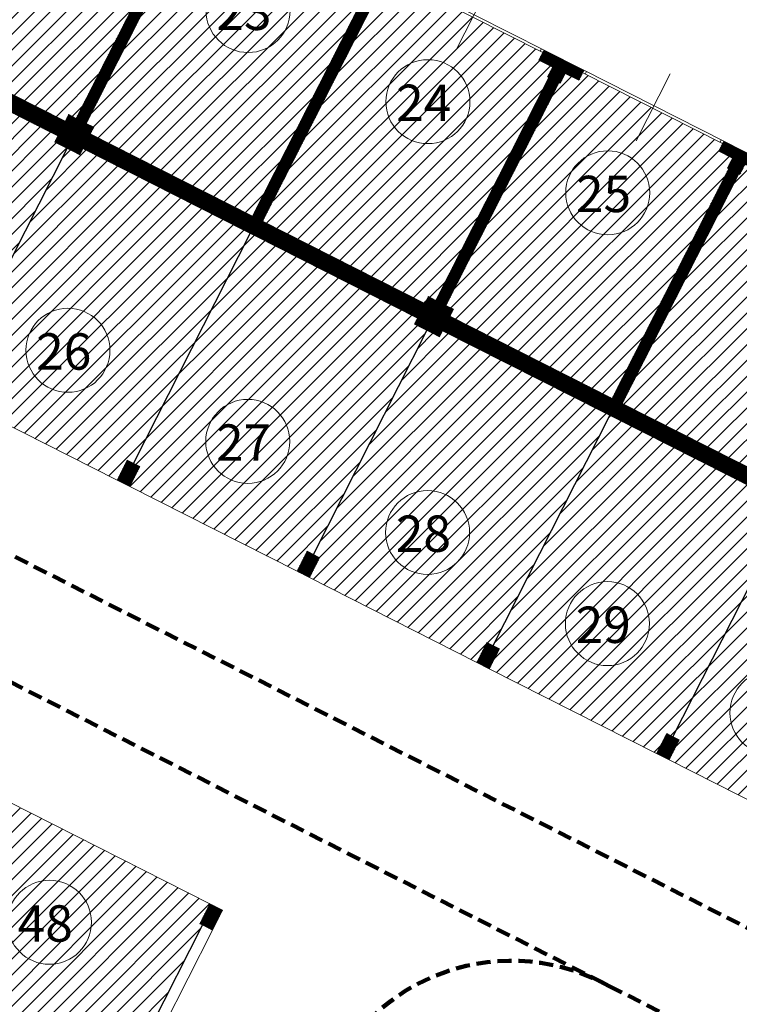
# Model space of a CAD drawing. Units: millimetres. Extents: x 1380 to 2156, y -3490 to -3164.
# Drawn here: x 1845 to 1858, y -3233 to -3216 of the extents above; entities that cross this region are included whole.
import ezdxf

# ---------------------------------------------------------------- set-up
doc = ezdxf.new("R2010")
doc.units = ezdxf.units.MM
doc.linetypes.add('HIDDEN', pattern=[0.375, 0.25, -0.125])
for name, color, linetype, lineweight in [('Box_-2', 2, 'Continuous', 13), ('campiture muri P.zza Setti', 15, 'Continuous', 13), ('Griglie', 131, 'Continuous', 13), ('Muri', 3, 'Continuous', 13), ('Percorso', 5, 'Continuous', 13)]:
    doc.layers.add(name, color=color, linetype=linetype, lineweight=lineweight)
for name, color, linetype in [('caditieterrapiazzasetti', 6, 'Continuous'), ('Campiture_M', 6, 'Continuous'), ('Paratia', 1, 'Continuous'), ('Posti_Auto_-1', 2, 'Continuous')]:
    doc.layers.add(name, color=color, linetype=linetype)
doc.styles.add('ARIAL', font='ARIAL.TTF', dxfattribs={"width": 0.95})
pattern_1 = [(45, (2059.48142944787, -3570.760834038911), (-0.1414213562373095, 0.1414213562373095), [])]

msp = doc.modelspace()

# ---------------------------------------------------------------- hatches: boundary and pattern name
at = {"layer": 'campiture muri P.zza Setti'}
h = msp.add_hatch(dxfattribs=at)
h.set_pattern_fill('_USER,_I', color=256, scale=0.01, angle=45, style=2, pattern_type=0)
h.set_pattern_definition([(45, (1843.627109968652, -3225.075961099232), (-0.007071067811865474, 0.007071067811865476), [])])
h.paths.add_polyline_path([(1855.325087077329, -3216.328492836896), (1855.234669026395, -3216.506887276465), (1855.479961380793, -3216.631212096494), (1855.570379431725, -3216.452817656922)])
h.paths.add_polyline_path([(1855.011675976948, -3216.393864712795), (1855.102094027877, -3216.215470273235), (1854.856801673484, -3216.091145453211), (1854.766383622554, -3216.269539892768)])
h.paths.add_polyline_path([(1858.536186989407, -3217.956017753648), (1858.44576893848, -3218.134412193204), (1858.691061292875, -3218.258737013231), (1858.781479343804, -3218.080342573674)])
h.paths.add_polyline_path([(1858.222775889027, -3218.021389629546), (1858.313193939956, -3217.842995189988), (1858.067901585564, -3217.718670369963), (1857.977483534636, -3217.89706480952)])
h.paths.add_polyline_path([(1861.74728690149, -3219.583542670394), (1861.65686885056, -3219.761937109954), (1861.902161204958, -3219.886261929983), (1861.992579255888, -3219.707867490426)])
h.paths.add_polyline_path([(1861.433875801113, -3219.648914546284), (1861.52429385204, -3219.470520106729), (1861.279001497648, -3219.3461952867), (1861.188583446718, -3219.524589726258)])
h.paths.add_polyline_path([(1859.349657757457, -3223.816366796615), (1859.528052197014, -3223.906784847544), (1861.544151494693, -3219.929029293141), (1861.365757055129, -3219.838611242209)])
h.paths.add_polyline_path([(1859.732127982629, -3224.167728479421), (1859.601803345805, -3224.424858447472), (1860.887676358818, -3225.075961099232), (1861.524067175463, -3225.075961099232)])
h.paths.add_polyline_path([(1852.926467605518, -3220.563270875719), (1853.104862045075, -3220.653688926649), (1855.12195167053, -3216.67397945965), (1854.943557230967, -3216.583561408719)])
h.paths.add_polyline_path([(1846.502287125806, -3217.312128867399), (1846.680681565369, -3217.402546918331), (1847.876227994481, -3215.043738771121), (1847.6520057592, -3215.043738771121)])
h.paths.add_polyline_path([(1853.044504675079, -3221.104565922707), (1859.155728606302, -3224.198988207696), (1859.286141883731, -3223.941683352103), (1856.25343641121, -3222.404576486289), (1858.333051582608, -3218.301504376394), (1858.15465714305, -3218.211086325465), (1856.075041971648, -3222.314158435351), (1853.176132328794, -3220.844865107733)])
h = msp.add_hatch(dxfattribs=at)
h.set_pattern_fill('_USER,_I', color=256, scale=0.01, angle=45, style=2, pattern_type=0)
h.set_pattern_definition([(45, (1846.621027881244, -3223.520190422008), (-0.007071067811865474, 0.007071067811865476), [])])
h.paths.add_polyline_path([(1846.621027881244, -3217.852034193938), (1852.598429935575, -3220.878695682927), (1852.730146229897, -3220.618819980401), (1849.831236587046, -3219.149526652784), (1851.910851758443, -3215.0464545429), (1851.732457318883, -3214.956036491971), (1849.652842147485, -3219.059108601853), (1846.753932504633, -3217.589815274236)])
h = msp.add_hatch(dxfattribs=at)
h.set_pattern_fill('_USER,_I', color=256, scale=0.01, angle=45, style=2, pattern_type=0)
h.set_pattern_definition([(45, (1843.275467879916, -3217.6261642301), (-0.007071067811865474, 0.007071067811865476), [])])
h.paths.add_polyline_path([(1843.409036762882, -3215.894476819293), (1843.275467879916, -3216.158007671532), (1846.1749536867, -3217.6261642301), (1846.30596575019, -3217.367677972084), (1846.307946405733, -3217.363770146911)])
h = msp.add_hatch(dxfattribs=at)
h.set_pattern_fill('_USER,_I', color=256, scale=0.01, angle=45, style=2, pattern_type=0)
h.set_pattern_definition([(45, (1880.035499830347, -3212.894580188243), (-0.007071067811865474, 0.007071067811865476), [])])
h.paths.add_polyline_path([(1855.325087077331, -3216.328492836893), (1855.10209402788, -3216.21547027323), (1854.921257926021, -3216.572259152352), (1855.144250975471, -3216.685281716015)])
h = msp.add_hatch(dxfattribs=at)
h.set_pattern_fill('_USER,_I', color=256, scale=0.01, angle=45, style=2, pattern_type=0)
h.set_pattern_definition([(45, (2020.115099315559, -3208.567346229484), (-0.007071067811865474, 0.007071067811865476), [])])
h.paths.add_polyline_path([(1846.565827754977, -3217.960945165316), (1846.814477395035, -3217.470360456527), (1846.368491296136, -3217.244315329202), (1846.119841656077, -3217.734900037991)])
h = msp.add_hatch(dxfattribs=at)
h.set_pattern_fill('_USER,_I', color=256, scale=0.01, angle=45, style=2, pattern_type=0)
h.set_pattern_definition([(45, (1883.246599742428, -3214.522105104989), (-0.007071067811865474, 0.007071067811865476), [])])
h.paths.add_polyline_path([(1858.536186989412, -3217.956017753639), (1858.313193939962, -3217.842995189976), (1858.132357838103, -3218.199784069097), (1858.355350887553, -3218.31280663276)])
h = msp.add_hatch(dxfattribs=at)
h.set_pattern_fill('_USER,_I', color=256, scale=0.01, angle=45, style=2, pattern_type=0)
h.set_pattern_definition([(45, (2026.539279795266, -3211.818488237802), (-0.007071067811865474, 0.007071067811865476), [])])
h.paths.add_polyline_path([(1852.990008234684, -3221.212087173634), (1853.238657874742, -3220.721502464845), (1852.792671775843, -3220.495457337519), (1852.544022135784, -3220.986042046309)])
h = msp.add_hatch(dxfattribs=at)
h.set_pattern_fill('_USER,_I', color=256, scale=0.01, angle=45, style=2, pattern_type=0)
h.set_pattern_definition([(45, (2064.524031803173, -3231.061167583101), (-0.007071067811865474, 0.007071067811865476), [])])
h.paths.add_polyline_path([(1847.638293644196, -3223.531492678374), (1847.415300594745, -3223.418470114711), (1847.234464492886, -3223.775258993832), (1847.457457542337, -3223.888281557495)])
h = msp.add_hatch(dxfattribs=at)
h.set_pattern_fill('_USER,_I', color=256, scale=0.01, angle=45, style=2, pattern_type=0)
h.set_pattern_definition([(45, (2067.735131715255, -3232.688692499847), (-0.007071067811865474, 0.007071067811865476), [])])
h.paths.add_polyline_path([(1850.849393556278, -3225.159017595119), (1850.626400506828, -3225.045995031456), (1850.445564404969, -3225.402783910577), (1850.668557454419, -3225.51580647424)])
h = msp.add_hatch(dxfattribs=at)
h.set_pattern_fill('_USER,_I', color=256, scale=0.01, angle=45, style=2, pattern_type=0)
h.set_pattern_definition([(45, (2070.946231627337, -3234.316217416592), (-0.007071067811865474, 0.007071067811865476), [])])
h.paths.add_polyline_path([(1854.06049346836, -3226.786542511864), (1853.837500418909, -3226.673519948201), (1853.65666431705, -3227.030308827323), (1853.879657366501, -3227.143331390986)])
h = msp.add_hatch(dxfattribs=at)
h.set_pattern_fill('_USER,_I', color=256, scale=0.01, angle=45, style=2, pattern_type=0)
h.set_pattern_definition([(45, (2074.157331539418, -3235.943742333337), (-0.007071067811865474, 0.007071067811865476), [])])
h.paths.add_polyline_path([(1857.271593380441, -3228.41406742861), (1857.048600330991, -3228.301044864947), (1856.867764229132, -3228.657833744068), (1857.090757278582, -3228.770856307731)])
h = msp.add_hatch(dxfattribs=at)
h.set_pattern_fill('_USER,_I', color=256, scale=0.01, angle=45, style=2, pattern_type=0)
h.set_pattern_definition([(45, (2016.076320527412, -3219.06395258016), (-0.007071067811865474, 0.007071067811865476), [])])
h.paths.add_polyline_path([(1849.114467828956, -3231.454793405152), (1848.891474779505, -3231.341770841489), (1848.710638677646, -3231.69855972061), (1848.933631727097, -3231.811582284273)])
at = {"layer": 'Campiture_M'}
h = msp.add_hatch(dxfattribs=at)
h.set_pattern_fill('_USER,_I', color=51, scale=0.2, angle=45, style=2, pattern_type=0)
h.set_pattern_definition([(45, (1831.55792203702, -3222.147734077084), (-0.1414213562373095, 0.1414213562373095), [])])
h.paths.add_polyline_path([(1836.762776683139, -3212.860302170748), (1836.673561735238, -3212.815128122792), (1834.4960052469, -3211.712520952746), (1834.442296423908, -3211.818488237803), (1833.996310325007, -3211.592443110477), (1834.04702057322, -3211.492392001028), (1833.587616287582, -3211.825453047607), (1831.648471167473, -3215.651378328767), (1831.55792203702, -3215.830031387684), (1834.389933765037, -3217.265417946205), (1834.570900946419, -3216.908370447728), (1834.593200251365, -3216.919672704094), (1834.682397471145, -3216.964881729559)])
h.paths.add_polyline_path([(1834.368906837877, -3214.986913727653, -1), (1832.868906837877, -3214.986913727653, -1)], flags=16)
h.paths.add_polyline_path([(1839.919644553593, -3214.594826680748), (1839.830447333813, -3214.549617655283), (1839.696651504144, -3214.481804117086), (1839.751477437825, -3214.373632777272), (1836.85199163104, -3212.905476218704), (1836.762776683139, -3212.860302170748), (1834.682397471145, -3216.964881729559), (1834.771594690926, -3217.010090755025), (1834.79389399587, -3217.021393011391), (1834.61305789401, -3217.378181890513), (1837.601164756643, -3218.892684243592), (1837.782000858502, -3218.535895364474), (1837.804300163447, -3218.54719762084), (1837.893497383227, -3218.592406646305)])
h.paths.add_polyline_path([(1837.47216813906, -3216.571760819783, -1), (1835.97216813906, -3216.571760819783, -1)], flags=16)
h.paths.add_polyline_path([(1843.186252932014, -3216.112833623576), (1843.097037984113, -3216.067659575619), (1840.197551635194, -3214.599502742541), (1840.142637603044, -3214.707849244411), (1840.008841773374, -3214.640035706213), (1839.919644553594, -3214.594826680748), (1837.893497383227, -3218.592406646305), (1837.982694603008, -3218.637615671771), (1838.004993907952, -3218.648917928137), (1837.82402672657, -3219.005965426614), (1840.812264668722, -3220.520209160338), (1840.993100770582, -3220.163420281219), (1841.015400075528, -3220.174722537585), (1841.10459729531, -3220.219931563051)])
h.paths.add_polyline_path([(1840.683268051141, -3218.199285736529, -1), (1839.183268051141, -3218.199285736529, -1)], flags=16)
h.paths.add_polyline_path([(1846.342834705529, -3217.847922601655), (1846.253637485747, -3217.802713576189), (1846.119841656078, -3217.73490003799), (1846.174953686699, -3217.626164230099), (1843.275467879916, -3216.158007671532), (1843.186252932015, -3216.112833623576), (1841.104597295309, -3220.219931563051), (1841.193794515088, -3220.265140588516), (1841.216093820033, -3220.276442844882), (1841.035257718174, -3220.633231724003), (1844.023364580805, -3222.147734077084), (1844.204200682663, -3221.790945197966), (1844.226499987609, -3221.802247454331), (1844.315697207391, -3221.847456479797)])
h.paths.add_polyline_path([(1843.894367963225, -3219.826810653275, -1), (1842.394367963225, -3219.826810653275, -1)], flags=16)
h.paths.add_polyline_path([(1832.984894965398, -3214.518231276397), (1834.198656902642, -3214.518231276397), (1834.198656902642, -3215.495891576534), (1832.984894965398, -3215.495891576534)], flags=24)
h.paths.add_polyline_path([(1836.081838053757, -3216.09155040127), (1837.301918203825, -3216.09155040127), (1837.301918203825, -3217.080738668664), (1836.081838053757, -3217.080738668664)], flags=24)
h.paths.add_polyline_path([(1839.295465250967, -3217.730603285273), (1840.513018115906, -3217.730603285273), (1840.513018115906, -3218.70826358541), (1839.295465250967, -3218.70826358541)], flags=24)
h.paths.add_polyline_path([(1842.49940452185, -3219.347043618117), (1843.72411802799, -3219.347043618117), (1843.72411802799, -3220.335788502156), (1842.49940452185, -3220.335788502156)], flags=24)
h = msp.add_hatch(dxfattribs=at)
h.set_pattern_fill('_USER,_I', color=254, scale=0.2, angle=45, style=2, pattern_type=0)
h.set_pattern_definition(pattern_1)
h.paths.add_polyline_path([(1846.368491296136, -3217.244315329201), (1846.502287125807, -3217.312128867399), (1848.611775457731, -3213.150117135666), (1848.344183798391, -3213.01449005927), (1848.411997336589, -3212.880694229601), (1845.914475182748, -3211.614841516576), (1845.84666164455, -3211.748637346246), (1845.57906998521, -3211.613010269851), (1843.409036762882, -3215.894476819292), (1846.307946405734, -3217.363770146911)])
h = msp.add_hatch(dxfattribs=at)
h.set_pattern_fill('_USER,_I', color=254, scale=0.2, angle=45, style=2, pattern_type=0)
h.set_pattern_definition(pattern_1)
h.paths.add_polyline_path([(1846.814477395036, -3217.470360456527), (1846.753932504634, -3217.589815274236), (1849.652842147486, -3219.059108601853), (1851.822875369813, -3214.77764205241), (1851.555283710473, -3214.642014976015), (1851.62309724867, -3214.508219146346), (1849.125575094829, -3213.242366433321), (1849.057761556631, -3213.376162262991), (1848.790169897292, -3213.240535186596), (1846.680681565365, -3217.402546918329)])
h = msp.add_hatch(dxfattribs=at)
h.set_pattern_fill('_USER,_I', color=254, scale=0.2, angle=45, style=2, pattern_type=0)
h.set_pattern_definition(pattern_1)
h.paths.add_polyline_path([(1852.792671775842, -3220.495457337518), (1852.926467605512, -3220.563270875717), (1855.033975281894, -3216.405166969158), (1854.766383622554, -3216.269539892761), (1854.834197160752, -3216.13574406309), (1852.336675006911, -3214.869891350067), (1852.268861468713, -3215.003687179737), (1852.001269809373, -3214.86806010334), (1849.831236587046, -3219.149526652785), (1852.730146229897, -3220.618819980401)])
h = msp.add_hatch(dxfattribs=at)
h.set_pattern_fill('_USER,_I', color=254, scale=0.2, angle=45, style=2, pattern_type=0)
h.set_pattern_definition(pattern_1)
h.paths.add_polyline_path([(1853.104862045072, -3220.653688926647), (1853.238657874743, -3220.721502464845), (1853.176132328797, -3220.844865107728), (1856.075041971649, -3222.314158435346), (1858.245075193977, -3218.032691885903), (1857.977483534636, -3217.897064809507), (1858.045297072834, -3217.763268979836), (1855.547774918992, -3216.497416266811), (1855.479961380793, -3216.631212096483), (1855.212369721455, -3216.495585020087)])
h = msp.add_hatch(dxfattribs=at)
h.set_pattern_fill('_USER,_I', color=51, scale=0.2, angle=45, style=2, pattern_type=0)
h.set_pattern_definition([(45, (1844.246357630255, -3225.402783910577), (-0.1414213562373095, 0.1414213562373095), [])])
h.paths.add_polyline_path([(1849.60972918089, -3219.365365076403), (1849.520514232989, -3219.320191028447), (1846.621027881245, -3217.852034193937), (1846.565827754977, -3217.960945165316), (1846.432031925307, -3217.893131627119), (1846.342834705528, -3217.847922601655), (1844.31569720739, -3221.847456479797), (1844.40489442717, -3221.892665505262), (1844.427193732114, -3221.903967761627), (1844.246357630255, -3222.260756640747), (1847.234464492888, -3223.77525899383), (1847.415300594746, -3223.418470114711), (1847.437599899691, -3223.429772371077), (1847.526797119473, -3223.474981396543)])
h.paths.add_polyline_path([(1847.105467875306, -3221.45433557002, -1), (1845.605467875306, -3221.45433557002, -1)], flags=16)
h.paths.add_polyline_path([(1852.767015185235, -3221.099064609973), (1852.677817965454, -3221.053855584506), (1852.544022135784, -3220.986042046309), (1852.598429935575, -3220.878695682927), (1849.698944128791, -3219.410539124359), (1849.609729180891, -3219.365365076404), (1847.526797119473, -3223.474981396543), (1847.615994339252, -3223.520190422008), (1847.638293644196, -3223.531492678375), (1847.457326462813, -3223.888540176851), (1850.445564404968, -3225.402783910577), (1850.626400506828, -3225.045995031456), (1850.648699811773, -3225.057297287823), (1850.737897031554, -3225.102506313288)])
h.paths.add_polyline_path([(1850.316567787388, -3223.081860486766, -1), (1848.816567787388, -3223.081860486766, -1)], flags=16)
h.paths.add_polyline_path([(1845.71555900419, -3220.974568534863), (1846.93521794007, -3220.974568534863), (1846.93521794007, -3221.963313418901), (1845.71555900419, -3221.963313418901)], flags=24)
h.paths.add_polyline_path([(1848.926237702085, -3222.61317803551), (1850.146317852153, -3222.61317803551), (1850.146317852153, -3223.590838335647), (1848.926237702085, -3223.590838335647)], flags=24)
h = msp.add_hatch(dxfattribs=at)
h.set_pattern_fill('_USER,_I', color=254, scale=0.2, angle=45, style=2, pattern_type=0)
h.set_pattern_definition(pattern_1)
h.paths.add_polyline_path([(1858.63830184874, -3223.613329881977), (1858.643384757065, -3223.603296020538), (1859.291296936837, -3223.931512453689), (1861.456175106058, -3219.660216802648), (1861.188583446718, -3219.524589726253), (1861.256396984917, -3219.390793896583), (1858.758874831075, -3218.124941183557), (1858.691061292876, -3218.258737013228), (1858.423469633536, -3218.123109936833), (1856.253436411209, -3222.404576486275)])
h = msp.add_hatch(dxfattribs=at)
h.set_pattern_fill('_USER,_I', color=51, scale=0.2, angle=45, style=2, pattern_type=0)
h.set_pattern_definition([(45, (1850.668557454418, -3227.030308827314), (-0.1414213562373095, 0.1414213562373095), [])])
h.paths.add_polyline_path([(1850.668557454418, -3225.51580647424), (1853.656664317055, -3227.030308827314), (1853.837500418909, -3226.673519948201), (1853.948996943636, -3226.730031230034), (1856.033187701645, -3222.61793150674), (1853.04450467508, -3221.104565922707), (1852.990008234684, -3221.212087173635), (1852.767015185234, -3221.099064609972), (1850.737897031554, -3225.102506313288), (1850.827094251334, -3225.147715338753)])
h = msp.add_hatch(dxfattribs=at)
h.set_pattern_fill('_USER,_I', color=51, scale=0.2, angle=45, style=2, pattern_type=0)
h.set_pattern_definition([(45, (1853.879657366501, -3231.013463113622), (-0.1414213562373095, 0.1414213562373095), [])])
h.paths.add_polyline_path([(1864.068362622278, -3226.686503695271), (1861.662612361492, -3225.468350457415), (1859.396378915941, -3229.939619648379), (1861.394392053446, -3230.952450405783), (1861.394523132969, -3230.952191786425), (1861.515411207464, -3231.013463113622, 0.04363791384843337), (1861.85491743874, -3231.149809581341), (1861.913001562882, -3230.958429763903), (1861.927522593954, -3230.910584809427)])
h.paths.add_polyline_path([(1861.982913766579, -3229.097913316604, -1), (1860.482913766579, -3229.097913316604, -1)], flags=16)
h.paths.add_polyline_path([(1861.662612361492, -3225.468350457415), (1859.601803345808, -3224.424858447468), (1859.546994216294, -3224.532996632729), (1859.279402556954, -3224.397369556333), (1859.190205337174, -3224.352160530867), (1857.160096855719, -3228.35755614678), (1857.249294075497, -3228.402765172244), (1857.271593380442, -3228.41406742861), (1857.090757278581, -3228.77085630773), (1859.39637891594, -3229.939619648379)])
h.paths.add_polyline_path([(1859.677221906435, -3227.929288529003, -1), (1858.177221906435, -3227.929288529003, -1)], flags=16)
h.paths.add_polyline_path([(1859.190205337174, -3224.352160530868), (1859.101008117394, -3224.306951505402), (1859.155728606302, -3224.198988207689), (1856.122420377667, -3222.663070577187), (1856.033205429766, -3222.617896529231), (1853.948996943636, -3226.730031230033), (1854.038194163416, -3226.775240255498), (1854.06049346836, -3226.786542511864), (1853.879657366501, -3227.143331390985), (1856.867764229132, -3228.657833744067), (1857.048600330991, -3228.301044864947), (1857.070899635936, -3228.312347121313), (1857.160096855719, -3228.35755614678)])
h.paths.add_polyline_path([(1856.738767611551, -3226.336910320257, -1), (1855.238767611551, -3226.336910320257, -1)], flags=16)
h.paths.add_polyline_path([(1860.655803769907, -3228.621637304719), (1861.7457287358, -3228.621637304719), (1861.7457287358, -3229.610825572113), (1860.655803769907, -3229.610825572113)], flags=8)
h.paths.add_polyline_path([(1858.299949460967, -3227.449078110489), (1859.506971971199, -3227.449078110489), (1859.506971971199, -3228.438266377883), (1858.299949460967, -3228.438266377883)], flags=24)
h.paths.add_polyline_path([(1855.347173883683, -3225.857143285099), (1856.568517676316, -3225.857143285099), (1856.568517676316, -3226.845888169137), (1855.347173883683, -3226.845888169137)], flags=24)
h = msp.add_hatch(dxfattribs=at)
h.set_pattern_fill('_USER,_I', color=51, scale=0.2, angle=45, style=2, pattern_type=0)
h.set_pattern_definition([(45, (1836.504794199816, -3235.801631830492), (-0.1414213562373095, 0.1414213562373095), [])])
h.paths.add_polyline_path([(1838.253830689267, -3230.887813364258), (1837.951344996907, -3230.940909092473), (1838.052753333169, -3230.990526187838), (1837.933672304292, -3231.233906194869), (1838.177052311322, -3231.352987223745), (1838.296133340198, -3231.109607216716), (1838.397541676461, -3231.159224312083)], flags=0)
h.paths.add_polyline_path([(1841.795509283296, -3228.193671769451), (1841.706312063515, -3228.148462743985), (1841.684012758571, -3228.137160487619), (1841.864848860431, -3227.780371608497), (1838.8767419978, -3226.265869255415), (1838.695905895941, -3226.622658134537), (1838.673606590993, -3226.611355878169), (1838.584409371213, -3226.566146852704), (1836.504794199816, -3230.669218962586), (1836.593991419596, -3230.714427988051), (1839.1830556549, -3232.0266782043), (1839.626696892115, -3232.251534853871), (1839.715894111896, -3232.296743879337)])
h.paths.add_polyline_path([(1838.397541676461, -3231.159224312082), (1838.296133340198, -3231.109607216716), (1838.177052311322, -3231.352987223746), (1837.933672304292, -3231.23390619487), (1838.05275333317, -3230.990526187838), (1837.951344996906, -3230.940909092474), (1838.253830689267, -3230.887813364257)], flags=16)
h.paths.add_polyline_path([(1838.897506938009, -3228.440618725249, -1), (1840.397506938009, -3228.440618725249, -1)], flags=16)
h.paths.add_polyline_path([(1845.006609195377, -3229.821196686196), (1844.917411975597, -3229.775987660731), (1844.895112670653, -3229.764685404365), (1845.075948772514, -3229.407896525243), (1842.087841909881, -3227.893394172162), (1841.907005808023, -3228.250183051282), (1841.884706503075, -3228.238880794915), (1841.795509283295, -3228.19367176945), (1839.715894111896, -3232.296743879337), (1839.805091331676, -3232.341952904802), (1842.837796804199, -3233.879059770615), (1842.926994023979, -3233.92426879608)])
h.paths.add_polyline_path([(1842.108606850093, -3230.06814364199, -1), (1843.608606850093, -3230.06814364199, -1)], flags=16)
h.paths.add_polyline_path([(1848.755237287535, -3231.721164233342), (1848.710638677647, -3231.69855972061), (1848.801056728576, -3231.520165281049), (1848.891474779507, -3231.341770841488), (1845.298941821964, -3229.520919088907), (1845.118105720104, -3229.877707968028), (1845.095806415157, -3229.866405711661), (1845.006609195377, -3229.821196686197), (1842.926994023979, -3233.92426879608), (1843.016191243759, -3233.969477821546), (1843.196930545002, -3234.061084350231), (1843.264744083202, -3233.927288520556), (1843.710730182102, -3234.153333647882), (1843.642916643902, -3234.287129477557), (1846.631023506247, -3235.801631830492), (1846.664930275346, -3235.734733915657), (1846.709528885236, -3235.757338428391)])
h.paths.add_polyline_path([(1845.275108152286, -3231.673064046004, -1), (1846.775108152286, -3231.673064046004, -1)], flags=16)
h.paths.add_polyline_path([(1838.988222214234, -3227.963511990228), (1840.227257002774, -3227.963511990228), (1840.227257002774, -3228.949596574129), (1838.988222214234, -3228.949596574129)], flags=24)
h.paths.add_polyline_path([(1842.204376696577, -3229.588376606833), (1843.438356914858, -3229.588376606833), (1843.438356914858, -3230.577121490871), (1842.204376696577, -3230.577121490871)], flags=24)
h.paths.add_polyline_path([(1845.370456784581, -3231.207041894884), (1846.604858217051, -3231.207041894884), (1846.604858217051, -3232.182041894884), (1845.370456784581, -3232.182041894884)], flags=24)
h = msp.add_hatch(dxfattribs=at)
h.set_pattern_fill('_USER,_I', color=51, scale=0.2, angle=45, style=2, pattern_type=0)
h.set_pattern_definition([(45, (1836.985631395855, -3240.484485868948), (-0.1414213562373095, 0.1414213562373095), [])])
h.paths.add_polyline_path([(1838.773472080694, -3234.16390721031), (1838.721190733431, -3234.263968029536), (1838.481044767287, -3234.138492796102), (1838.355569533855, -3234.378638762246), (1838.595715499999, -3234.50411399568), (1838.543434152733, -3234.604174814907), (1838.818550427475, -3234.46769116823)], flags=0)
h.paths.add_polyline_path([(1842.815143891015, -3234.147856084333), (1842.725946671235, -3234.102647058867), (1839.246082669114, -3232.338900826921), (1838.613156312602, -3233.587661903842), (1838.048043494288, -3234.702627151093), (1837.957625443356, -3234.881021590656), (1836.985631395855, -3236.79876181593), (1840.443196093031, -3238.551205791507), (1840.624032194891, -3238.194416912383), (1840.646331499836, -3238.205719168749), (1840.735528719617, -3238.250928194214)])
h.paths.add_polyline_path([(1840.122901065654, -3235.925384028993, -1), (1838.622901065654, -3235.925384028993, -1)], flags=16)
h.paths.add_polyline_path([(1838.818550427475, -3234.46769116823), (1838.543434152733, -3234.604174814907), (1838.595715499999, -3234.504113995679), (1838.355569533855, -3234.378638762245), (1838.481044767287, -3234.138492796102), (1838.721190733431, -3234.263968029536), (1838.773472080694, -3234.16390721031)], flags=16)
h.paths.add_polyline_path([(1846.438885148021, -3236.180720014559), (1846.518000942586, -3236.024624879942), (1843.52989408024, -3234.510122527005), (1843.462080542043, -3234.643918356672), (1843.016094443144, -3234.417873229346), (1843.08390798134, -3234.284077399678), (1842.904341110795, -3234.193065109798), (1842.815143891014, -3234.147856084332), (1840.735528719617, -3238.250928194214), (1840.824725939397, -3238.296137219679), (1840.847025244341, -3238.307439476046), (1840.666189142481, -3238.664228355167), (1844.257549669325, -3240.484485868948), (1844.438385771186, -3240.127696989827)])
h.paths.add_polyline_path([(1843.870131955938, -3237.858707032896, -1), (1842.370131955938, -3237.858707032896, -1)], flags=16)
h.paths.add_polyline_path([(1838.680584156981, -3235.44517361048), (1839.894346094226, -3235.44517361048), (1839.894346094226, -3236.434361877874), (1838.680584156981, -3236.434361877874)], flags=24)
h.paths.add_polyline_path([(1842.493280724659, -3237.378496614382), (1843.699882020703, -3237.378496614382), (1843.699882020703, -3238.367684881776), (1842.493280724659, -3238.367684881776)], flags=24)

# ---------------------------------------------------------------- linework, layer by layer
at = {"layer": 'Box_-2', "color": 2}
for p, q in [((1854.834197160752, -3216.13574406309), (1852.336675006911, -3214.869891350067)), ((1854.856801673484, -3216.091145453201), (1852.359279519643, -3214.825292740177)), ((1854.789598550862, -3216.113139550358), (1854.812203063595, -3216.068540940468)), ((1858.067901585566, -3217.718670369946), (1855.570379431725, -3216.452817656922)), ((1858.045297072834, -3217.763268979836), (1855.547774918992, -3216.497416266811)), ((1855.592373528882, -3216.520020779544), (1855.614978041615, -3216.475422169654)), ((1858.000698462944, -3217.740664467104), (1858.023302975677, -3217.696065857214)), ((1844.246357630255, -3222.260756640747), (1847.234464492887, -3223.77525899383)), ((1847.457326462814, -3223.888540176851), (1850.445564404969, -3225.402783910577)), ((1850.668557454418, -3225.51580647424), (1853.656533237527, -3227.030567446678)), ((1853.879657366501, -3227.143331390985), (1856.867764229132, -3228.657833744067)), ((1857.090757278582, -3228.77085630773), (1861.394392053446, -3230.952450405783)), ((1845.298941821964, -3229.520919088907), (1848.891474779507, -3231.341770841488)), ((1848.933631727096, -3231.811582284271), (1846.887923324796, -3235.847756479321))]:
    msp.add_line(p, q, dxfattribs=at)
at = {"layer": 'Box_-2'}
for p, q in [((1853.289719130655, -3216.086266028984), (1853.897293079851, -3214.88752514657)), ((1856.500819042736, -3217.713790945728), (1857.108392991933, -3216.515050063315))]:
    msp.add_line(p, q, dxfattribs=at)
for centre in [(1849.572270348458, -3215.385376577959), (1852.78337026054, -3217.012901494702), (1855.994470172622, -3218.640426411446), (1846.355467875306, -3221.45433557002), (1849.566567787388, -3223.081860486766), (1852.777667699469, -3224.709385403512), (1855.988767611551, -3226.336910320257), (1858.927221906435, -3227.929288529003), (1846.025108152286, -3231.673064046004)]:
    msp.add_circle(centre, 0.75, dxfattribs=at)
at = {"layer": 'caditieterrapiazzasetti', "color": 2, "ltscale": 10000000}
for p, q in [((1855.011675976951, -3216.393864712791), (1855.102094027881, -3216.21547027323)), ((1855.234669026401, -3216.506887276454), (1855.325087077331, -3216.328492836893)), ((1854.943557230964, -3216.583561408717), (1855.121951670524, -3216.673979459647)), ((1846.502287125805, -3217.312128867399), (1846.680681565366, -3217.402546918329)), ((1846.1749536867, -3217.6261642301), (1846.30596575019, -3217.367677972084)), ((1846.621027881244, -3217.852034193938), (1846.753932504633, -3217.589815274236)), ((1858.222775889032, -3218.021389629536), (1858.313193939962, -3217.842995189976)), ((1858.154657143046, -3218.211086325463), (1858.333051582606, -3218.301504376393)), ((1852.598429935575, -3220.878695682927), (1852.730146229897, -3220.618819980402)), ((1852.926467605512, -3220.563270875717), (1853.104862045072, -3220.653688926647)), ((1853.04450467508, -3221.104565922707), (1853.176132328797, -3220.844865107727))]:
    msp.add_line(p, q, dxfattribs=at)
at = {"layer": 'Griglie'}
msp.add_arc((1856.229720322379, -3210.057103541777), 24.36979105591878, 44.29834062115066, 44.29834062115066, dxfattribs=at)
at = {"layer": 'Muri'}
for p, q in [((1846.502287125806, -3217.312128867399), (1848.521357406801, -3213.328511575226)), ((1846.680681565365, -3217.40254691833), (1848.699751846361, -3213.418929626156)), ((1849.652842147485, -3219.059108601854), (1851.732457318883, -3214.95603649197)), ((1849.831236587046, -3219.149526652784), (1851.910851758443, -3215.046454542901)), ((1854.766383622554, -3216.269539892762), (1854.856801673485, -3216.0911454532)), ((1855.570379431725, -3216.452817656922), (1854.856801673485, -3216.0911454532)), ((1855.01167597695, -3216.393864712792), (1854.766383622554, -3216.269539892761)), ((1855.011675976951, -3216.393864712791), (1854.921257926021, -3216.572259152352)), ((1855.479961380794, -3216.631212096482), (1855.570379431725, -3216.452817656922)), ((1852.926467605512, -3220.563270875717), (1854.943557230964, -3216.583561408717)), ((1854.921257926021, -3216.572259152352), (1854.943557230964, -3216.583561408717)), ((1855.144250975471, -3216.685281716015), (1855.234669026401, -3216.506887276454)), ((1855.479961380793, -3216.631212096483), (1855.234669026401, -3216.506887276454)), ((1853.104862045072, -3220.653688926647), (1855.121951670524, -3216.673979459647)), ((1855.121951670524, -3216.673979459647), (1855.144250975471, -3216.685281716015)), ((1846.253637485747, -3217.802713576189), (1846.432031925307, -3217.893131627119)), ((1857.977483534636, -3217.897064809507), (1858.067901585564, -3217.718670369953)), ((1858.781479343804, -3218.080342573674), (1858.067901585564, -3217.718670369953)), ((1858.222775889032, -3218.021389629537), (1857.977483534636, -3217.897064809507)), ((1858.222775889032, -3218.021389629537), (1858.132357838103, -3218.199784069097)), ((1856.075041971649, -3222.314158435345), (1858.154657143046, -3218.211086325463)), ((1858.132357838103, -3218.199784069097), (1858.154657143046, -3218.211086325463)), ((1856.253436411209, -3222.404576486275), (1858.333051582606, -3218.301504376393)), ((1858.333051582606, -3218.301504376393), (1858.355350887553, -3218.31280663276)), ((1849.520514232989, -3219.320191028447), (1849.698944128791, -3219.410539124359)), ((1852.677817965454, -3221.053855584506), (1852.856212405014, -3221.144273635437)), ((1855.943990481864, -3222.572722481275), (1856.122420377667, -3222.663070577187)), ((1847.234464492887, -3223.77525899383), (1847.415300594746, -3223.418470114711)), ((1847.437599899691, -3223.429772371077), (1847.415300594745, -3223.418470114711)), ((1847.437599899691, -3223.429772371077), (1847.615994339252, -3223.520190422008)), ((1847.457457542338, -3223.888281557493), (1847.638293644196, -3223.531492678374)), ((1847.615994339252, -3223.520190422008), (1847.638293644196, -3223.531492678374)), ((1847.234464492887, -3223.77525899383), (1847.457457542338, -3223.888281557493)), ((1850.445564404969, -3225.402783910577), (1850.626400506828, -3225.045995031456)), ((1850.648699811773, -3225.057297287823), (1850.626400506828, -3225.045995031456)), ((1850.648699811773, -3225.057297287823), (1850.827094251334, -3225.147715338753)), ((1850.668557454418, -3225.51580647424), (1850.849393556279, -3225.159017595119)), ((1850.827094251334, -3225.147715338753), (1850.849393556279, -3225.15901759512)), ((1850.445564404969, -3225.402783910577), (1850.668557454418, -3225.51580647424)), ((1853.65666431705, -3227.030308827322), (1853.83750041891, -3226.673519948201)), ((1853.859799723855, -3226.684822204568), (1853.837500418909, -3226.673519948201)), ((1853.859799723855, -3226.684822204568), (1854.038194163416, -3226.775240255498)), ((1853.879657366501, -3227.143331390985), (1854.06049346836, -3226.786542511864)), ((1854.038194163416, -3226.775240255498), (1854.06049346836, -3226.786542511865)), ((1853.65666431705, -3227.030308827322), (1853.879657366501, -3227.143331390985)), ((1856.867764229132, -3228.657833744067), (1857.048600330991, -3228.301044864947)), ((1857.070899635936, -3228.312347121313), (1857.048600330991, -3228.301044864947)), ((1857.070899635936, -3228.312347121313), (1857.249294075497, -3228.402765172244)), ((1857.090757278582, -3228.77085630773), (1857.271593380442, -3228.41406742861)), ((1857.249294075497, -3228.402765172244), (1857.271593380442, -3228.41406742861)), ((1856.867764229132, -3228.657833744067), (1857.090757278582, -3228.77085630773)), ((1848.801056728576, -3231.520165281049), (1848.891474779507, -3231.341770841488)), ((1849.114467828956, -3231.454793405152), (1848.891474779505, -3231.341770841489)), ((1848.801056728576, -3231.520165281049), (1848.710638677646, -3231.69855972061)), ((1848.933631727096, -3231.811582284271), (1849.114467828956, -3231.454793405152)), ((1848.710638677646, -3231.69855972061), (1848.755237287535, -3231.721164233341)), ((1848.755237287535, -3231.721164233341), (1848.933631727095, -3231.811582284271))]:
    msp.add_line(p, q, dxfattribs=at)
for points in [[(1846.307946405733, -3217.363770146911), (1843.409036762882, -3215.894476819293)], [(1846.1749536867, -3217.6261642301), (1843.275467879916, -3216.158007671532)], [(1846.502287125805, -3217.312128867399), (1846.368491296136, -3217.244315329201), (1846.30596575019, -3217.367677972084)], [(1846.753932504633, -3217.589815274236), (1846.814477395036, -3217.470360456527), (1846.680681565366, -3217.402546918329)], [(1846.1749536867, -3217.6261642301), (1846.119841656077, -3217.734900037991), (1846.253637485747, -3217.802713576189)], [(1849.652842147485, -3219.059108601854), (1846.753932504633, -3217.589815274236)], [(1846.432031925307, -3217.893131627119), (1846.565827754977, -3217.960945165317), (1846.621027881244, -3217.852034193938)], [(1849.520514232989, -3219.320191028447), (1846.621028426205, -3217.852034469879)], [(1852.730146229897, -3220.618819980402), (1849.831236587046, -3219.149526652784)], [(1852.598429935575, -3220.878695682927), (1849.698944128791, -3219.410539124359)], [(1852.926467605512, -3220.563270875717), (1852.792671775842, -3220.495457337519), (1852.730146229897, -3220.618819980402)], [(1853.176132328797, -3220.844865107727), (1853.238657874742, -3220.721502464845), (1853.104862045072, -3220.653688926647)], [(1856.075041971649, -3222.314158435345), (1853.176132328797, -3220.844865107727)], [(1852.598429935575, -3220.878695682927), (1852.544022135784, -3220.986042046309), (1852.677817965454, -3221.053855584506)], [(1852.856212405014, -3221.144273635437), (1852.990008234684, -3221.212087173635), (1853.04450467508, -3221.104565922707)], [(1855.943990481864, -3222.572722481275), (1853.04450467508, -3221.104565922707)], [(1859.286141883731, -3223.941683352091), (1856.253436411209, -3222.404576486275)], [(1859.155728606302, -3224.198988207689), (1856.122420377667, -3222.663070577187)]]:
    msp.add_lwpolyline(points, dxfattribs=at)
at = {"layer": 'Paratia'}
msp.add_lwpolyline([(1808.690154963494, -3215.5959069639), (1802.800438715766, -3219.681385284076, 0.638844790633583), (1800.159342208967, -3224.954856117775), (1811.147582499592, -3238.842709102602), (1810.301750160043, -3240.530550552982), (1823.350423743599, -3247.069666002907), (1831.672516121278, -3251.240137621657, 9.58137543610212e-06), (1839.62465280575, -3255.225212389603), (1842.124084465596, -3256.477699100476, 0.3664699540674089), (1866.421930544203, -3247.868686786755), (1873.37095746685, -3249.245482383323, -0.001583827810707698), (1874.349857696261, -3244.52443372644), (1874.893136063441, -3241.890361821218)], format="xyb", dxfattribs=at)
at = {"layer": 'Percorso', "color": 5, "linetype": 'HIDDEN', "lineweight": 100}
for points in [[(1862.695234622732, -3233.905300644637), (1827.50050557367, -3216.067083200842)], [(1861.930153202997, -3235.812085636395), (1828.862045108078, -3219.020894493545)]]:
    msp.add_lwpolyline(points, dxfattribs=at)
msp.add_arc((1854.274653809342, -3235.948462643411), 3.587755554514515, 60.05648045855023, 158.5015002552443, dxfattribs=at)
at = {"layer": 'Posti_Auto_-1', "color": 2, "ltscale": 10000000}
for p, q in [((1844.315697207391, -3221.847456479797), (1846.342834705529, -3217.847922601655)), ((1847.526797119472, -3223.474981396543), (1849.60971145277, -3219.365400053912)), ((1850.737897031554, -3225.102506313288), (1852.767015185234, -3221.099064609972)), ((1853.948996943636, -3226.730031230033), (1856.033187701645, -3222.61793150674)), ((1857.160096855719, -3228.357556146779), (1859.190205337174, -3224.352160530867)), ((1848.755237287535, -3231.721164233341), (1846.709528885236, -3235.75733842839))]:
    msp.add_line(p, q, dxfattribs=at)

# ---------------------------------------------------------------- texts
at = {"layer": 'Box_-2', "char_height": 0.65, "width": 0.5118484751021679, "attachment_point": 9, "style": 'ARIAL'}
for s, insert in [('{\\C3;23}', (1849.989520413223, -3215.731854426839)), ('{\\C3;24}', (1853.200620325305, -3217.359379343583)), ('{\\C3;25}', (1856.411720237387, -3218.986904260326)), ('{\\C3;26}', (1846.77271794007, -3221.800813418901)), ('{\\C3;27}', (1849.983817852153, -3223.428338335647)), ('{\\C3;28}', (1853.194917764234, -3225.055863252393)), ('{\\C3;29}', (1856.406017676316, -3226.683388169137)), ('{\\fArial|b0|i0|c238|p34;\\C3;4\\fArial|b0|i0|c0|p34;8}', (1846.442358217051, -3232.019541894884))]:
    msp.add_mtext(s, dxfattribs=dict(at, insert=insert))

doc.saveas('drawing.dxf')
